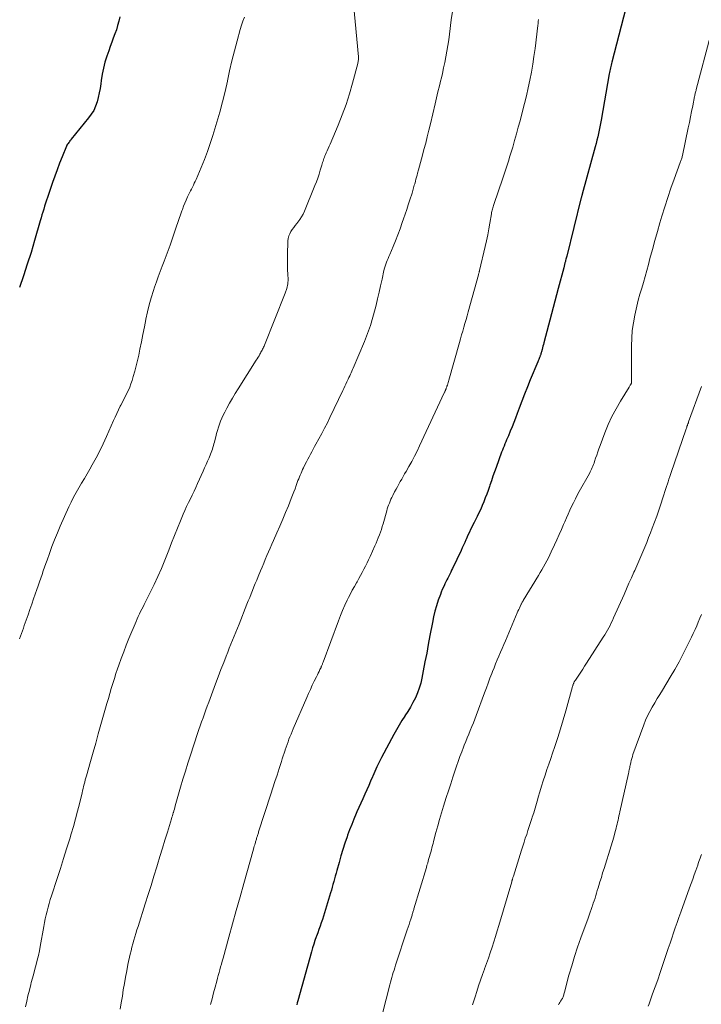
# Model space of a CAD drawing. Units: feet. Extents: x 1970000 to 1975011, y 540000 to 545000.
# Drawn here: x 1970393 to 1970523, y 543116 to 543303 of the extents above; entities that cross this region are included whole.
import ezdxf

# ---------------------------------------------------------------- set-up
doc = ezdxf.new("R2010")
doc.units = ezdxf.units.FT
doc.header["$LTSCALE"] = 100
doc.header["$MEASUREMENT"] = 0
doc.layers.add('CONTOUR INDEX', color=32, linetype='Continuous', lineweight=25)
doc.layers.add('CONTOUR INTERMEDIATE', color=40, linetype='Continuous', lineweight=15)

msp = doc.modelspace()

# ---------------------------------------------------------------- linework, layer by layer
at = {"layer": 'CONTOUR INDEX', "flags": 128}
for points, elevation in [([(1970508.87, 543305.49), (1970506.16, 543295.21), (1970506.09, 543294.93), (1970506.02, 543294.65), (1970505.95, 543294.37), (1970505.89, 543294.09), (1970505.83, 543293.8), (1970505.77, 543293.52), (1970505.71, 543293.24), (1970505.66, 543292.95), (1970504.12, 543284.14), (1970504.01, 543283.51), (1970503.88, 543282.87), (1970503.75, 543282.23), (1970503.62, 543281.6), (1970503.48, 543280.96), (1970503.32, 543280.33), (1970503.16, 543279.7), (1970503, 543279.07), (1970500.52, 543270.04), (1970500.48, 543269.93), (1970500.45, 543269.81), (1970500.42, 543269.7), (1970500.39, 543269.58), (1970500.36, 543269.47), (1970500.33, 543269.35), (1970500.3, 543269.24), (1970500.27, 543269.12), (1970497.57, 543258.23), (1970497.52, 543258.03), (1970497.47, 543257.82), (1970497.42, 543257.62), (1970497.36, 543257.41), (1970497.31, 543257.21), (1970497.23, 543256.91), (1970497.15, 543256.6), (1970497.07, 543256.3), (1970496.99, 543255.99), (1970495.93, 543252.02), (1970495.62, 543250.83), (1970495.3, 543249.64), (1970494.98, 543248.44), (1970494.67, 543247.25), (1970493.2, 543241.71), (1970493.12, 543241.38), (1970493.03, 543241.06), (1970492.95, 543240.73), (1970492.86, 543240.4), (1970492.74, 543239.95), (1970492.71, 543239.85), (1970492.69, 543239.75), (1970492.66, 543239.65), (1970492.63, 543239.55), (1970492.6, 543239.46), (1970492.57, 543239.36), (1970492.53, 543239.26), (1970492.5, 543239.16), (1970492.4, 543238.92), (1970492.32, 543238.7), (1970492.23, 543238.49), (1970492.15, 543238.27), (1970492.06, 543238.05), (1970490.61, 543234.61), (1970490.06, 543233.28), (1970489.53, 543231.93), (1970489.01, 543230.58), (1970488.5, 543229.23), (1970488.13, 543228.21), (1970487.82, 543227.36), (1970487.49, 543226.52), (1970487.15, 543225.69), (1970486.81, 543224.85), (1970486.44, 543223.98), (1970486.27, 543223.59), (1970486.11, 543223.2), (1970485.94, 543222.81), (1970485.77, 543222.41), (1970485.61, 543222.02), (1970485.45, 543221.63), (1970485.3, 543221.23), (1970485.15, 543220.84), (1970484.09, 543217.94), (1970483.79, 543217.1), (1970483.49, 543216.25), (1970483.19, 543215.4), (1970482.9, 543214.55), (1970482.81, 543214.3), (1970482.56, 543213.57), (1970482.3, 543212.85), (1970482.03, 543212.12), (1970481.76, 543211.41), (1970481.47, 543210.69), (1970481.16, 543209.99), (1970480.83, 543209.29), (1970480.49, 543208.6), (1970480.15, 543207.92), (1970479.91, 543207.46), (1970479.68, 543207), (1970479.45, 543206.54), (1970479.23, 543206.08), (1970479, 543205.62), (1970478.79, 543205.15), (1970478.57, 543204.68), (1970478.37, 543204.21), (1970478.33, 543204.13), (1970478.11, 543203.62), (1970477.88, 543203.12), (1970477.64, 543202.61), (1970477.41, 543202.1), (1970475.79, 543198.7), (1970475.62, 543198.33), (1970475.44, 543197.96), (1970475.26, 543197.59), (1970475.08, 543197.22), (1970474.89, 543196.86), (1970474.71, 543196.49), (1970474.53, 543196.12), (1970474.35, 543195.75), (1970474.26, 543195.58), (1970474.05, 543195.12), (1970473.84, 543194.66), (1970473.65, 543194.19), (1970473.47, 543193.72), (1970473.08, 543192.61), (1970472.73, 543191.57), (1970472.42, 543190.52), (1970472.17, 543189.46), (1970471.94, 543188.39), (1970471.48, 543185.88), (1970471.17, 543184.2), (1970470.86, 543182.52), (1970470.54, 543180.85), (1970470.22, 543179.17), (1970469.95, 543177.78), (1970469.72, 543176.82), (1970469.45, 543175.86), (1970469.1, 543174.94), (1970468.7, 543174.02), (1970468.25, 543173.13), (1970467.77, 543172.26), (1970467.25, 543171.41), (1970466.71, 543170.58), (1970466.69, 543170.54), (1970466.13, 543169.69), (1970465.59, 543168.83), (1970465.08, 543167.95), (1970464.59, 543167.06), (1970462.24, 543162.62), (1970461.79, 543161.75), (1970461.36, 543160.87), (1970460.96, 543159.99), (1970460.57, 543159.09), (1970460.52, 543158.98), (1970460.16, 543158.14), (1970459.8, 543157.3), (1970459.43, 543156.46), (1970459.05, 543155.63), (1970458.68, 543154.79), (1970458.31, 543153.96), (1970457.93, 543153.12), (1970457.56, 543152.28), (1970457.41, 543151.94), (1970456.97, 543150.92), (1970456.56, 543149.9), (1970456.17, 543148.87), (1970455.79, 543147.83), (1970455.68, 543147.52), (1970455.28, 543146.31), (1970454.89, 543145.1), (1970454.52, 543143.88), (1970454.17, 543142.66), (1970453.73, 543141.12), (1970453.58, 543140.59), (1970453.43, 543140.05), (1970453.28, 543139.52), (1970453.13, 543138.98), (1970452.98, 543138.45), (1970452.83, 543137.91), (1970452.68, 543137.38), (1970452.52, 543136.84), (1970451.59, 543133.65), (1970451.39, 543133.01), (1970451.19, 543132.37), (1970450.98, 543131.74), (1970450.76, 543131.11), (1970450.53, 543130.48), (1970450.31, 543129.84), (1970450.08, 543129.21), (1970449.86, 543128.58), (1970449.81, 543128.45), (1970449.56, 543127.75), (1970449.33, 543127.04), (1970449.11, 543126.34), (1970448.91, 543125.62), (1970446.28, 543116.27), (1970446.19, 543115.88), (1970446.1, 543115.5)], 1040), ([(1970412.34, 543303.85), (1970412.15, 543303.02), (1970411.93, 543302.19), (1970411.68, 543301.38), (1970411.39, 543300.58), (1970411.09, 543299.78), (1970410.8, 543298.98), (1970410.51, 543298.17), (1970410.23, 543297.37), (1970409.87, 543296.36), (1970409.51, 543295.21), (1970409.21, 543294.05), (1970408.97, 543292.88), (1970408.79, 543291.69), (1970408.71, 543291.05), (1970408.59, 543290.18), (1970408.43, 543289.32), (1970408.23, 543288.46), (1970408.01, 543287.61), (1970407.71, 543286.8), (1970407.36, 543286.01), (1970406.91, 543285.27), (1970406.4, 543284.56), (1970403.09, 543280.5), (1970402.97, 543280.35), (1970402.84, 543280.19), (1970402.72, 543280.03), (1970402.59, 543279.87), (1970402.47, 543279.71), (1970402.37, 543279.54), (1970402.27, 543279.37), (1970402.19, 543279.18), (1970401.35, 543277.13), (1970400.86, 543275.92), (1970400.39, 543274.69), (1970399.94, 543273.46), (1970399.5, 543272.23), (1970398.54, 543269.42), (1970398.35, 543268.87), (1970398.17, 543268.31), (1970398, 543267.75), (1970397.83, 543267.19), (1970397.67, 543266.63), (1970397.5, 543266.07), (1970397.34, 543265.51), (1970397.17, 543264.94), (1970396.08, 543261.19), (1970395.41, 543258.94), (1970394.7, 543256.7), (1970393.96, 543254.48), (1970393.2, 543252.27)], 1060)]:
    msp.add_lwpolyline(points, dxfattribs=dict(at, elevation=elevation))
at = {"layer": 'CONTOUR INTERMEDIATE', "flags": 128}
for points, elevation in [([(1970456.91, 543306.31), (1970457.88, 543296.22), (1970457.88, 543296.2), (1970457.89, 543296.18), (1970457.89, 543296.16), (1970457.89, 543296.14), (1970457.89, 543296.06), (1970457.89, 543296.04), (1970457.89, 543296.02), (1970457.89, 543296), (1970457.89, 543295.98), (1970457.85, 543295.65), (1970457.82, 543295.46), (1970457.79, 543295.28), (1970457.75, 543295.09), (1970457.71, 543294.91), (1970456.72, 543291.18), (1970456.14, 543289.15), (1970455.5, 543287.14), (1970454.77, 543285.15), (1970453.98, 543283.19), (1970452.45, 543279.57), (1970452.27, 543279.15), (1970452.09, 543278.74), (1970451.9, 543278.32), (1970451.72, 543277.91), (1970451.56, 543277.56), (1970451.46, 543277.32), (1970451.36, 543277.08), (1970451.27, 543276.83), (1970451.18, 543276.58), (1970451.1, 543276.33), (1970451.02, 543276.08), (1970450.94, 543275.83), (1970450.87, 543275.58), (1970450.58, 543274.59), (1970450.35, 543273.85), (1970450.1, 543273.11), (1970449.83, 543272.38), (1970449.55, 543271.66), (1970447.55, 543266.8), (1970447.29, 543266.23), (1970446.99, 543265.69), (1970446.65, 543265.17), (1970446.29, 543264.67), (1970446.1, 543264.44), (1970445.8, 543264.06), (1970445.52, 543263.68), (1970445.24, 543263.29), (1970444.96, 543262.9), (1970444.74, 543262.49), (1970444.56, 543262.06), (1970444.45, 543261.61), (1970444.4, 543261.15), (1970444.3, 543258.43), (1970444.29, 543257.51), (1970444.29, 543256.58), (1970444.34, 543255.66), (1970444.41, 543254.74), (1970444.43, 543253.82), (1970444.37, 543252.92), (1970444.18, 543252.04), (1970443.9, 543251.17), (1970439.94, 543241.27), (1970439.85, 543241.07), (1970439.76, 543240.87), (1970439.67, 543240.67), (1970439.57, 543240.48), (1970439.47, 543240.29), (1970439.37, 543240.1), (1970439.26, 543239.91), (1970439.16, 543239.72), (1970439.05, 543239.52), (1970438.89, 543239.23), (1970438.72, 543238.94), (1970438.55, 543238.66), (1970438.37, 543238.38), (1970434.93, 543232.95), (1970434.37, 543232.04), (1970433.82, 543231.12), (1970433.29, 543230.18), (1970432.77, 543229.24), (1970432.35, 543228.45), (1970432.07, 543227.89), (1970431.8, 543227.33), (1970431.56, 543226.76), (1970431.34, 543226.18), (1970431.14, 543225.59), (1970430.95, 543224.99), (1970430.78, 543224.39), (1970430.63, 543223.79), (1970430.47, 543223.09), (1970430.39, 543222.75), (1970430.3, 543222.42), (1970430.21, 543222.09), (1970430.11, 543221.76), (1970430.01, 543221.43), (1970429.9, 543221.1), (1970429.77, 543220.78), (1970429.64, 543220.46), (1970429.36, 543219.8), (1970429.09, 543219.16), (1970428.81, 543218.51), (1970428.52, 543217.87), (1970428.24, 543217.22), (1970427.17, 543214.86), (1970426.84, 543214.13), (1970426.5, 543213.4), (1970426.15, 543212.67), (1970425.79, 543211.95), (1970425.44, 543211.23), (1970425.09, 543210.5), (1970424.76, 543209.76), (1970424.44, 543209.03), (1970423.9, 543207.75), (1970423.32, 543206.36), (1970422.76, 543204.98), (1970422.22, 543203.58), (1970421.69, 543202.18), (1970421.56, 543201.83), (1970420.95, 543200.26), (1970420.31, 543198.7), (1970419.62, 543197.16), (1970418.89, 543195.64), (1970417.24, 543192.3), (1970417.01, 543191.84), (1970416.78, 543191.38), (1970416.54, 543190.92), (1970416.31, 543190.47), (1970416.08, 543190.01), (1970415.85, 543189.54), (1970415.64, 543189.07), (1970415.44, 543188.6), (1970414.08, 543185.32), (1970413.58, 543184.06), (1970413.09, 543182.8), (1970412.62, 543181.53), (1970412.17, 543180.26), (1970411.93, 543179.56), (1970411.61, 543178.63), (1970411.3, 543177.69), (1970411.01, 543176.75), (1970410.72, 543175.81), (1970410.43, 543174.86), (1970410.16, 543173.92), (1970409.88, 543172.97), (1970409.61, 543172.02), (1970408.73, 543168.91), (1970408.23, 543167.15), (1970407.74, 543165.39), (1970407.24, 543163.63), (1970406.74, 543161.88), (1970405.96, 543159.17), (1970405.85, 543158.76), (1970405.74, 543158.36), (1970405.64, 543157.95), (1970405.53, 543157.55), (1970405.43, 543157.14), (1970405.33, 543156.73), (1970405.24, 543156.32), (1970405.14, 543155.92), (1970404.64, 543153.84), (1970404.28, 543152.39), (1970403.9, 543150.96), (1970403.5, 543149.52), (1970403.08, 543148.1), (1970402.79, 543147.15), (1970402.2, 543145.26), (1970401.6, 543143.36), (1970401, 543141.48), (1970400.38, 543139.59), (1970399.29, 543136.28), (1970399.06, 543135.56), (1970398.84, 543134.83), (1970398.65, 543134.1), (1970398.46, 543133.37), (1970398.29, 543132.64), (1970398.13, 543131.9), (1970397.98, 543131.16), (1970397.84, 543130.42), (1970397.17, 543126.64), (1970397, 543125.77), (1970396.82, 543124.9), (1970396.61, 543124.04), (1970396.39, 543123.18), (1970396.15, 543122.32), (1970395.92, 543121.47), (1970395.69, 543120.61), (1970395.46, 543119.75), (1970395.36, 543119.36), (1970395.09, 543118.3), (1970394.83, 543117.24), (1970394.59, 543116.17), (1970394.36, 543115.11)], 1052), ([(1970475.78, 543304.87), (1970475.55, 543303.24), (1970475.21, 543300.54), (1970475.06, 543299.46), (1970474.91, 543298.38), (1970474.72, 543297.3), (1970474.53, 543296.23), (1970474.32, 543295.16), (1970474.09, 543294.09), (1970473.85, 543293.02), (1970473.6, 543291.96), (1970473.56, 543291.81), (1970473.28, 543290.67), (1970473.01, 543289.54), (1970472.74, 543288.4), (1970472.47, 543287.26), (1970471.58, 543283.45), (1970471.28, 543282.22), (1970470.98, 543280.99), (1970470.67, 543279.76), (1970470.34, 543278.53), (1970470.06, 543277.49), (1970469.87, 543276.79), (1970469.68, 543276.09), (1970469.49, 543275.38), (1970469.3, 543274.68), (1970469.12, 543274.05), (1970469.02, 543273.66), (1970468.91, 543273.28), (1970468.81, 543272.89), (1970468.71, 543272.5), (1970468.64, 543272.22), (1970468.57, 543271.97), (1970468.5, 543271.72), (1970468.44, 543271.47), (1970468.37, 543271.22), (1970468.3, 543270.97), (1970468.22, 543270.72), (1970468.15, 543270.47), (1970468.07, 543270.22), (1970467.64, 543268.92), (1970467.35, 543268.02), (1970467.05, 543267.12), (1970466.76, 543266.22), (1970466.45, 543265.32), (1970466.21, 543264.61), (1970465.81, 543263.45), (1970465.38, 543262.3), (1970464.94, 543261.16), (1970464.47, 543260.03), (1970463.82, 543258.52), (1970463.67, 543258.15), (1970463.51, 543257.78), (1970463.35, 543257.41), (1970463.2, 543257.04), (1970463.05, 543256.66), (1970462.92, 543256.29), (1970462.81, 543255.9), (1970462.71, 543255.51), (1970462.35, 543253.81), (1970462.07, 543252.56), (1970461.79, 543251.32), (1970461.5, 543250.08), (1970461.2, 543248.84), (1970461.03, 543248.14), (1970460.6, 543246.56), (1970460.12, 543245), (1970459.57, 543243.46), (1970458.98, 543241.94), (1970456.87, 543236.89), (1970456.74, 543236.59), (1970456.6, 543236.28), (1970456.47, 543235.98), (1970456.32, 543235.69), (1970456.18, 543235.39), (1970456.04, 543235.09), (1970455.89, 543234.79), (1970455.76, 543234.49), (1970455.65, 543234.26), (1970455.45, 543233.84), (1970455.26, 543233.42), (1970455.06, 543233.01), (1970454.87, 543232.59), (1970452.42, 543227.46), (1970451.92, 543226.44), (1970451.4, 543225.42), (1970450.87, 543224.41), (1970450.32, 543223.41), (1970449.74, 543222.37), (1970449.47, 543221.9), (1970449.21, 543221.42), (1970448.95, 543220.94), (1970448.69, 543220.47), (1970448.44, 543219.99), (1970448.19, 543219.5), (1970447.94, 543219.02), (1970447.7, 543218.53), (1970447.38, 543217.87), (1970447.21, 543217.53), (1970447.05, 543217.18), (1970446.9, 543216.83), (1970446.75, 543216.48), (1970446.6, 543216.13), (1970446.46, 543215.78), (1970446.32, 543215.42), (1970446.19, 543215.07), (1970445.99, 543214.52), (1970445.76, 543213.89), (1970445.53, 543213.26), (1970445.29, 543212.63), (1970445.04, 543212.01), (1970444.49, 543210.65), (1970443.96, 543209.35), (1970443.42, 543208.05), (1970442.87, 543206.76), (1970442.31, 543205.48), (1970441.67, 543204.03), (1970441.35, 543203.31), (1970441.04, 543202.58), (1970440.72, 543201.86), (1970440.4, 543201.13), (1970440.09, 543200.41), (1970439.78, 543199.68), (1970439.47, 543198.95), (1970439.17, 543198.22), (1970438.71, 543197.12), (1970438.44, 543196.46), (1970438.17, 543195.81), (1970437.91, 543195.15), (1970437.64, 543194.49), (1970437.37, 543193.83), (1970437.11, 543193.17), (1970436.84, 543192.51), (1970436.58, 543191.85), (1970435.08, 543188.08), (1970434.77, 543187.32), (1970434.46, 543186.55), (1970434.15, 543185.78), (1970433.84, 543185.02), (1970433.53, 543184.25), (1970433.22, 543183.48), (1970432.92, 543182.72), (1970432.61, 543181.95), (1970432.15, 543180.77), (1970431.62, 543179.41), (1970431.1, 543178.05), (1970430.58, 543176.68), (1970430.08, 543175.31), (1970429.3, 543173.2), (1970429.02, 543172.46), (1970428.75, 543171.71), (1970428.48, 543170.96), (1970428.21, 543170.21), (1970427.95, 543169.46), (1970427.68, 543168.71), (1970427.43, 543167.96), (1970427.18, 543167.21), (1970425.82, 543163.07), (1970425.33, 543161.55), (1970424.85, 543160.02), (1970424.38, 543158.49), (1970423.93, 543156.96), (1970422.92, 543153.43), (1970422.83, 543153.12), (1970422.74, 543152.81), (1970422.65, 543152.49), (1970422.56, 543152.18), (1970422.54, 543152.12), (1970422.46, 543151.84), (1970422.37, 543151.55), (1970422.29, 543151.27), (1970422.2, 543150.98), (1970421.43, 543148.44), (1970420.95, 543146.89), (1970420.48, 543145.33), (1970420, 543143.78), (1970419.53, 543142.22), (1970419.4, 543141.8), (1970418.86, 543140.03), (1970418.31, 543138.26), (1970417.76, 543136.5), (1970417.2, 543134.74), (1970415.82, 543130.42), (1970415.61, 543129.77), (1970415.41, 543129.11), (1970415.21, 543128.46), (1970415.01, 543127.8), (1970414.83, 543127.15), (1970414.65, 543126.48), (1970414.49, 543125.82), (1970414.33, 543125.15), (1970413.9, 543123.16), (1970413.66, 543121.96), (1970413.42, 543120.75), (1970413.21, 543119.54), (1970413.01, 543118.33), (1970412.83, 543117.12), (1970412.63, 543115.9), (1970412.43, 543114.69)], 1048), ([(1970436.12, 543303.77), (1970435.82, 543303.01), (1970435.56, 543302.24), (1970435.32, 543301.45), (1970434.71, 543299.26), (1970434.2, 543297.36), (1970433.72, 543295.46), (1970433.28, 543293.55), (1970432.87, 543291.64), (1970432.85, 543291.54), (1970432.42, 543289.57), (1970431.95, 543287.62), (1970431.43, 543285.68), (1970430.87, 543283.75), (1970430.09, 543281.23), (1970429.59, 543279.68), (1970429.05, 543278.14), (1970428.47, 543276.61), (1970427.85, 543275.1), (1970426.89, 543272.85), (1970426.73, 543272.47), (1970426.55, 543272.1), (1970426.37, 543271.73), (1970426.18, 543271.37), (1970425.99, 543271.01), (1970425.81, 543270.64), (1970425.62, 543270.27), (1970425.45, 543269.9), (1970425.25, 543269.49), (1970424.99, 543268.9), (1970424.73, 543268.32), (1970424.5, 543267.72), (1970424.28, 543267.12), (1970424.19, 543266.85), (1970423.94, 543266.11), (1970423.68, 543265.37), (1970423.43, 543264.64), (1970423.17, 543263.9), (1970421.92, 543260.28), (1970421.57, 543259.27), (1970421.2, 543258.27), (1970420.82, 543257.28), (1970420.43, 543256.29), (1970420.04, 543255.29), (1970419.67, 543254.3), (1970419.31, 543253.29), (1970418.97, 543252.29), (1970418.75, 543251.64), (1970418.34, 543250.29), (1970417.96, 543248.94), (1970417.63, 543247.58), (1970417.33, 543246.2), (1970417.32, 543246.13), (1970417.04, 543244.72), (1970416.76, 543243.3), (1970416.48, 543241.89), (1970416.19, 543240.48), (1970415.96, 543239.34), (1970415.73, 543238.31), (1970415.49, 543237.29), (1970415.21, 543236.27), (1970414.91, 543235.26), (1970414.67, 543234.48), (1970414.46, 543233.87), (1970414.23, 543233.27), (1970413.98, 543232.68), (1970413.7, 543232.1), (1970413.41, 543231.52), (1970413.12, 543230.95), (1970412.83, 543230.38), (1970412.53, 543229.8), (1970412.43, 543229.6), (1970412.09, 543228.92), (1970411.76, 543228.24), (1970411.44, 543227.55), (1970411.14, 543226.86), (1970409.81, 543223.81), (1970409.18, 543222.43), (1970408.53, 543221.08), (1970407.83, 543219.75), (1970407.1, 543218.43), (1970406.62, 543217.6), (1970406.1, 543216.71), (1970405.58, 543215.82), (1970405.06, 543214.94), (1970404.53, 543214.05), (1970404.01, 543213.16), (1970403.52, 543212.26), (1970403.07, 543211.34), (1970402.63, 543210.41), (1970400.99, 543206.72), (1970400.44, 543205.44), (1970399.91, 543204.15), (1970399.41, 543202.84), (1970398.93, 543201.53), (1970398.49, 543200.29), (1970398.24, 543199.6), (1970398, 543198.9), (1970397.75, 543198.2), (1970397.51, 543197.5), (1970397.27, 543196.8), (1970397.02, 543196.1), (1970396.78, 543195.4), (1970396.53, 543194.7), (1970395.91, 543192.91), (1970395.55, 543191.89), (1970395.2, 543190.87), (1970394.84, 543189.85), (1970394.48, 543188.83), (1970394.12, 543187.81), (1970393.95, 543187.3), (1970393.77, 543186.79), (1970393.59, 543186.28), (1970393.41, 543185.77), (1970393.24, 543185.25)], 1056), ([(1970492.19, 543303.31), (1970492.14, 543302.93), (1970492.09, 543302.55), (1970492.04, 543302.18), (1970491.52, 543297.81), (1970491.32, 543296.29), (1970491.09, 543294.79), (1970490.83, 543293.28), (1970490.54, 543291.78), (1970490.22, 543290.29), (1970489.89, 543288.8), (1970489.53, 543287.32), (1970489.15, 543285.84), (1970488.67, 543284.04), (1970488.33, 543282.78), (1970487.98, 543281.53), (1970487.62, 543280.27), (1970487.26, 543279.02), (1970486.86, 543277.68), (1970486.68, 543277.1), (1970486.5, 543276.52), (1970486.32, 543275.94), (1970486.13, 543275.36), (1970485.94, 543274.78), (1970485.75, 543274.21), (1970485.55, 543273.63), (1970485.36, 543273.06), (1970483.65, 543268.07), (1970483.58, 543267.86), (1970483.51, 543267.64), (1970483.45, 543267.42), (1970483.39, 543267.19), (1970483.34, 543266.97), (1970483.3, 543266.74), (1970483.25, 543266.52), (1970483.21, 543266.29), (1970482.92, 543264.51), (1970482.73, 543263.39), (1970482.51, 543262.27), (1970482.28, 543261.16), (1970482.03, 543260.06), (1970480.95, 543255.47), (1970480.92, 543255.37), (1970480.9, 543255.27), (1970480.87, 543255.17), (1970480.85, 543255.08), (1970480.82, 543254.98), (1970480.79, 543254.88), (1970480.77, 543254.78), (1970480.74, 543254.68), (1970478.78, 543247.57), (1970478.58, 543246.84), (1970478.37, 543246.11), (1970478.16, 543245.38), (1970477.95, 543244.65), (1970477.74, 543243.92), (1970477.53, 543243.19), (1970477.32, 543242.46), (1970477.11, 543241.73), (1970475.08, 543234.57), (1970475.01, 543234.34), (1970474.95, 543234.1), (1970474.87, 543233.87), (1970474.8, 543233.63), (1970474.73, 543233.4), (1970474.69, 543233.28), (1970474.65, 543233.16), (1970474.6, 543233.05), (1970474.56, 543232.93), (1970474.54, 543232.88), (1970474.5, 543232.79), (1970474.46, 543232.7), (1970474.42, 543232.61), (1970474.38, 543232.53), (1970474.34, 543232.44), (1970474.3, 543232.35), (1970474.26, 543232.26), (1970474.22, 543232.17), (1970469.5, 543222.07), (1970469.02, 543221.07), (1970468.52, 543220.08), (1970468, 543219.1), (1970467.47, 543218.13), (1970466.93, 543217.17), (1970466.66, 543216.69), (1970466.38, 543216.2), (1970466.1, 543215.72), (1970465.82, 543215.23), (1970465.55, 543214.75), (1970465.27, 543214.26), (1970465.01, 543213.77), (1970464.75, 543213.27), (1970464.39, 543212.59), (1970464.21, 543212.23), (1970464.04, 543211.88), (1970463.89, 543211.51), (1970463.74, 543211.15), (1970463.6, 543210.77), (1970463.47, 543210.4), (1970463.35, 543210.02), (1970463.24, 543209.65), (1970462.55, 543207.21), (1970462.39, 543206.67), (1970462.22, 543206.13), (1970462.03, 543205.6), (1970461.84, 543205.07), (1970461.64, 543204.55), (1970461.43, 543204.02), (1970461.21, 543203.51), (1970460.99, 543202.99), (1970460.08, 543200.95), (1970459.79, 543200.34), (1970459.51, 543199.73), (1970459.21, 543199.12), (1970458.9, 543198.52), (1970458.58, 543197.92), (1970458.26, 543197.33), (1970457.93, 543196.74), (1970457.59, 543196.16), (1970457.47, 543195.95), (1970457.07, 543195.26), (1970456.68, 543194.56), (1970456.32, 543193.85), (1970455.96, 543193.14), (1970455.72, 543192.64), (1970455.26, 543191.67), (1970454.82, 543190.69), (1970454.42, 543189.7), (1970454.03, 543188.7), (1970451.12, 543180.84), (1970451.07, 543180.71), (1970451.02, 543180.59), (1970450.97, 543180.46), (1970450.92, 543180.33), (1970450.87, 543180.21), (1970450.82, 543180.08), (1970450.77, 543179.96), (1970450.71, 543179.83), (1970450.5, 543179.4), (1970450.34, 543179.06), (1970450.18, 543178.72), (1970450.01, 543178.38), (1970449.85, 543178.04), (1970449.42, 543177.18), (1970449.05, 543176.41), (1970448.69, 543175.63), (1970448.33, 543174.85), (1970447.99, 543174.07), (1970445.4, 543168.09), (1970445.19, 543167.59), (1970444.99, 543167.1), (1970444.79, 543166.6), (1970444.6, 543166.11), (1970444.42, 543165.6), (1970444.24, 543165.1), (1970444.06, 543164.6), (1970443.89, 543164.09), (1970443.87, 543164.03), (1970443.69, 543163.49), (1970443.51, 543162.95), (1970443.33, 543162.4), (1970443.15, 543161.86), (1970442.71, 543160.52), (1970442.32, 543159.3), (1970441.92, 543158.09), (1970441.53, 543156.87), (1970441.13, 543155.66), (1970438.82, 543148.48), (1970438.76, 543148.3), (1970438.7, 543148.12), (1970438.64, 543147.94), (1970438.59, 543147.76), (1970438.57, 543147.72), (1970438.52, 543147.56), (1970438.47, 543147.4), (1970438.43, 543147.24), (1970438.38, 543147.08), (1970438.33, 543146.91), (1970438.29, 543146.75), (1970438.24, 543146.59), (1970438.19, 543146.43), (1970438.14, 543146.23), (1970438.07, 543145.98), (1970437.99, 543145.72), (1970437.92, 543145.46), (1970437.85, 543145.2), (1970435.99, 543138.61), (1970435.27, 543136.06), (1970434.55, 543133.5), (1970433.84, 543130.95), (1970433.13, 543128.39), (1970432.02, 543124.37), (1970431.87, 543123.83), (1970431.72, 543123.28), (1970431.57, 543122.74), (1970431.42, 543122.2), (1970431.27, 543121.66), (1970431.12, 543121.12), (1970430.97, 543120.57), (1970430.83, 543120.03), (1970430.52, 543118.89), (1970430.22, 543117.77), (1970429.93, 543116.65), (1970429.64, 543115.53)], 1044), ([(1970525.01, 543300.28), (1970522.26, 543289.97), (1970522.22, 543289.81), (1970522.18, 543289.64), (1970522.13, 543289.47), (1970522.09, 543289.3), (1970522.06, 543289.13), (1970522.02, 543288.96), (1970521.98, 543288.79), (1970521.95, 543288.62), (1970521.59, 543286.86), (1970521.38, 543285.8), (1970521.16, 543284.75), (1970520.95, 543283.7), (1970520.73, 543282.65), (1970519.63, 543277.4), (1970519.59, 543277.23), (1970519.55, 543277.06), (1970519.5, 543276.89), (1970519.46, 543276.73), (1970519.4, 543276.57), (1970519.35, 543276.4), (1970519.29, 543276.24), (1970519.23, 543276.08), (1970518.07, 543272.91), (1970517.44, 543271.15), (1970516.84, 543269.39), (1970516.27, 543267.62), (1970515.72, 543265.84), (1970515.35, 543264.59), (1970514.85, 543262.89), (1970514.37, 543261.19), (1970513.9, 543259.48), (1970513.44, 543257.77), (1970513.14, 543256.61), (1970512.83, 543255.48), (1970512.52, 543254.35), (1970512.19, 543253.22), (1970511.86, 543252.1), (1970511.53, 543250.97), (1970511.22, 543249.84), (1970510.94, 543248.7), (1970510.67, 543247.56), (1970510.54, 543246.97), (1970510.28, 543245.52), (1970510.07, 543244.07), (1970509.96, 543242.61), (1970509.91, 543241.14), (1970509.92, 543235.02), (1970509.92, 543234.88), (1970509.92, 543234.74), (1970509.92, 543234.6), (1970509.92, 543234.45), (1970509.93, 543234.28), (1970509.93, 543234.23), (1970509.92, 543234.17), (1970509.92, 543234.12), (1970509.91, 543234.06), (1970509.89, 543234.01), (1970509.87, 543233.96), (1970509.85, 543233.91), (1970509.83, 543233.86), (1970509.74, 543233.71), (1970509.67, 543233.59), (1970509.6, 543233.47), (1970509.52, 543233.35), (1970509.45, 543233.23), (1970507.82, 543230.59), (1970506.98, 543229.13), (1970506.19, 543227.65), (1970505.49, 543226.12), (1970504.85, 543224.56), (1970503.92, 543222.1), (1970503.7, 543221.5), (1970503.48, 543220.89), (1970503.28, 543220.29), (1970503.08, 543219.68), (1970502.87, 543219.05), (1970502.77, 543218.76), (1970502.67, 543218.47), (1970502.55, 543218.18), (1970502.43, 543217.9), (1970502.3, 543217.62), (1970502.17, 543217.34), (1970502.03, 543217.07), (1970501.88, 543216.8), (1970499.97, 543213.34), (1970499.58, 543212.64), (1970499.21, 543211.93), (1970498.85, 543211.21), (1970498.5, 543210.5), (1970498.16, 543209.77), (1970497.83, 543209.04), (1970497.5, 543208.31), (1970497.19, 543207.58), (1970496.98, 543207.09), (1970496.56, 543206.11), (1970496.13, 543205.13), (1970495.69, 543204.16), (1970495.25, 543203.2), (1970494.63, 543201.87), (1970494.35, 543201.29), (1970494.06, 543200.71), (1970493.77, 543200.14), (1970493.47, 543199.57), (1970493.16, 543199), (1970492.84, 543198.44), (1970492.51, 543197.88), (1970492.18, 543197.33), (1970489.29, 543192.59), (1970489.24, 543192.5), (1970489.18, 543192.41), (1970489.13, 543192.32), (1970489.08, 543192.23), (1970489.03, 543192.14), (1970488.98, 543192.05), (1970488.93, 543191.95), (1970488.89, 543191.86), (1970488.69, 543191.44), (1970488.55, 543191.13), (1970488.41, 543190.83), (1970488.27, 543190.52), (1970488.14, 543190.21), (1970485.88, 543184.91), (1970485.56, 543184.17), (1970485.25, 543183.44), (1970484.93, 543182.71), (1970484.62, 543181.97), (1970484.31, 543181.24), (1970484, 543180.5), (1970483.71, 543179.76), (1970483.41, 543179.02), (1970483.28, 543178.67), (1970482.93, 543177.76), (1970482.58, 543176.84), (1970482.24, 543175.92), (1970481.9, 543175), (1970480.3, 543170.66), (1970480.03, 543169.94), (1970479.76, 543169.23), (1970479.47, 543168.53), (1970479.18, 543167.82), (1970478.89, 543167.12), (1970478.6, 543166.41), (1970478.32, 543165.71), (1970478.04, 543165), (1970477.88, 543164.62), (1970477.54, 543163.71), (1970477.2, 543162.81), (1970476.87, 543161.89), (1970476.56, 543160.98), (1970476.3, 543160.22), (1970475.87, 543158.92), (1970475.44, 543157.62), (1970475.02, 543156.32), (1970474.6, 543155.01), (1970474.08, 543153.34), (1970473.69, 543152.09), (1970473.32, 543150.85), (1970472.97, 543149.6), (1970472.63, 543148.35), (1970472.18, 543146.65), (1970472.07, 543146.24), (1970471.96, 543145.84), (1970471.85, 543145.43), (1970471.75, 543145.02), (1970471.64, 543144.61), (1970471.52, 543144.2), (1970471.41, 543143.79), (1970471.29, 543143.39), (1970471.29, 543143.36), (1970471.17, 543142.95), (1970471.05, 543142.53), (1970470.92, 543142.11), (1970470.8, 543141.69), (1970468.44, 543133.79), (1970468.39, 543133.64), (1970468.35, 543133.49), (1970468.3, 543133.34), (1970468.25, 543133.19), (1970468.21, 543133.04), (1970468.16, 543132.89), (1970468.11, 543132.74), (1970468.07, 543132.59), (1970467.83, 543131.85), (1970467.66, 543131.33), (1970467.49, 543130.81), (1970467.32, 543130.29), (1970467.15, 543129.77), (1970464.94, 543123.03), (1970464.79, 543122.57), (1970464.64, 543122.11), (1970464.49, 543121.65), (1970464.34, 543121.19), (1970464.2, 543120.73), (1970464.06, 543120.27), (1970463.93, 543119.81), (1970463.81, 543119.34), (1970461.79, 543111.35)], 1036), ([(1970523.27, 543233.39), (1970520.82, 543226.6), (1970520.76, 543226.43), (1970520.69, 543226.27), (1970520.63, 543226.1), (1970520.57, 543225.94), (1970520.5, 543225.78), (1970520.44, 543225.61), (1970520.38, 543225.45), (1970520.32, 543225.28), (1970517.42, 543216.76), (1970517.24, 543216.23), (1970517.06, 543215.7), (1970516.89, 543215.17), (1970516.72, 543214.64), (1970516.68, 543214.52), (1970516.49, 543213.93), (1970516.3, 543213.33), (1970516.11, 543212.74), (1970515.91, 543212.15), (1970515.51, 543210.94), (1970515.13, 543209.79), (1970514.73, 543208.64), (1970514.31, 543207.5), (1970513.89, 543206.36), (1970513.54, 543205.46), (1970513.19, 543204.56), (1970512.83, 543203.66), (1970512.47, 543202.76), (1970512.1, 543201.87), (1970511.72, 543200.98), (1970511.33, 543200.09), (1970510.94, 543199.21), (1970510.55, 543198.32), (1970510.39, 543197.97), (1970509.92, 543196.91), (1970509.44, 543195.85), (1970508.97, 543194.79), (1970508.5, 543193.73), (1970506.5, 543189.24), (1970506.28, 543188.77), (1970506.06, 543188.3), (1970505.83, 543187.83), (1970505.59, 543187.37), (1970505.34, 543186.92), (1970505.08, 543186.47), (1970504.81, 543186.02), (1970504.54, 543185.58), (1970501.35, 543180.63), (1970500.98, 543180.06), (1970500.61, 543179.49), (1970500.24, 543178.92), (1970499.86, 543178.36), (1970499.23, 543177.41), (1970499.17, 543177.32), (1970499.11, 543177.23), (1970499.06, 543177.13), (1970499, 543177.04), (1970498.95, 543176.94), (1970498.9, 543176.84), (1970498.86, 543176.74), (1970498.82, 543176.64), (1970498.78, 543176.52), (1970498.75, 543176.41), (1970498.71, 543176.3), (1970498.68, 543176.19), (1970497.41, 543171.56), (1970496.92, 543169.85), (1970496.41, 543168.14), (1970495.87, 543166.45), (1970495.31, 543164.76), (1970494.87, 543163.49), (1970494.51, 543162.44), (1970494.15, 543161.39), (1970493.79, 543160.34), (1970493.44, 543159.29), (1970493.43, 543159.26), (1970493.09, 543158.22), (1970492.77, 543157.18), (1970492.45, 543156.13), (1970492.15, 543155.09), (1970492.06, 543154.75), (1970491.8, 543153.87), (1970491.54, 543152.99), (1970491.27, 543152.11), (1970491, 543151.24), (1970490.92, 543150.99), (1970490.68, 543150.24), (1970490.43, 543149.49), (1970490.18, 543148.74), (1970489.93, 543147.99), (1970489.67, 543147.24), (1970489.42, 543146.49), (1970489.18, 543145.74), (1970488.94, 543144.98), (1970487.39, 543140), (1970487.35, 543139.88), (1970487.32, 543139.77), (1970487.28, 543139.65), (1970487.25, 543139.53), (1970487.21, 543139.4), (1970487.19, 543139.34), (1970487.18, 543139.29), (1970487.16, 543139.24), (1970487.14, 543139.18), (1970487.13, 543139.13), (1970487.11, 543139.07), (1970487.09, 543139.02), (1970487.08, 543138.97), (1970484.62, 543130.63), (1970484.3, 543129.58), (1970483.99, 543128.54), (1970483.66, 543127.51), (1970483.32, 543126.47), (1970482.98, 543125.44), (1970482.62, 543124.41), (1970482.26, 543123.38), (1970481.89, 543122.36), (1970481.87, 543122.3), (1970481.49, 543121.25), (1970481.12, 543120.19), (1970480.76, 543119.13), (1970480.41, 543118.07), (1970480.08, 543117.05), (1970479.58, 543115.47)], 1032), ([(1970523.26, 543189.92), (1970522.96, 543189.19), (1970522.66, 543188.47), (1970522.35, 543187.74), (1970522.04, 543187.02), (1970521.71, 543186.31), (1970521.37, 543185.6), (1970520.56, 543183.93), (1970519.8, 543182.41), (1970519, 543180.89), (1970518.16, 543179.4), (1970517.29, 543177.93), (1970515.8, 543175.48), (1970515.31, 543174.68), (1970514.83, 543173.87), (1970514.34, 543173.06), (1970513.86, 543172.25), (1970513.4, 543171.43), (1970512.97, 543170.6), (1970512.6, 543169.74), (1970512.25, 543168.86), (1970510.2, 543163.2), (1970510.08, 543162.83), (1970509.96, 543162.46), (1970509.87, 543162.08), (1970509.78, 543161.7), (1970509.72, 543161.38), (1970509.67, 543161.16), (1970509.63, 543160.94), (1970509.58, 543160.72), (1970509.54, 543160.5), (1970509.49, 543160.28), (1970509.44, 543160.06), (1970509.4, 543159.84), (1970509.35, 543159.62), (1970507.69, 543152.27), (1970507.6, 543151.88), (1970507.52, 543151.5), (1970507.43, 543151.11), (1970507.35, 543150.72), (1970507.27, 543150.33), (1970507.18, 543149.95), (1970507.08, 543149.57), (1970506.99, 543149.18), (1970506.74, 543148.29), (1970506.52, 543147.46), (1970506.28, 543146.63), (1970506.04, 543145.81), (1970505.78, 543144.99), (1970504.94, 543142.3), (1970504.68, 543141.47), (1970504.42, 543140.63), (1970504.17, 543139.8), (1970503.91, 543138.96), (1970503.7, 543138.27), (1970503.55, 543137.78), (1970503.4, 543137.29), (1970503.26, 543136.81), (1970503.11, 543136.32), (1970502.96, 543135.83), (1970502.8, 543135.35), (1970502.64, 543134.87), (1970502.47, 543134.39), (1970502.42, 543134.24), (1970502.23, 543133.69), (1970502.03, 543133.14), (1970501.83, 543132.59), (1970501.63, 543132.04), (1970500.25, 543128.26), (1970499.63, 543126.51), (1970499.04, 543124.74), (1970498.51, 543122.96), (1970498, 543121.16), (1970497.13, 543117.91), (1970497.08, 543117.74), (1970497.04, 543117.56), (1970496.99, 543117.39), (1970496.94, 543117.22), (1970496.88, 543117.05), (1970496.82, 543116.89), (1970496.74, 543116.73), (1970496.65, 543116.58), (1970496.55, 543116.43), (1970496.41, 543116.2), (1970496.27, 543115.97), (1970496.12, 543115.75), (1970495.98, 543115.52)], 1028), ([(1970523.24, 543144.17), (1970523.13, 543143.82), (1970523.02, 543143.48), (1970522.9, 543143.13), (1970522.78, 543142.79), (1970522.66, 543142.45), (1970522.54, 543142.11), (1970522.19, 543141.13), (1970521.89, 543140.3), (1970521.59, 543139.47), (1970521.29, 543138.65), (1970520.99, 543137.82), (1970519.31, 543133.14), (1970518.96, 543132.16), (1970518.61, 543131.18), (1970518.27, 543130.2), (1970517.93, 543129.22), (1970517.6, 543128.23), (1970517.27, 543127.25), (1970516.94, 543126.26), (1970516.6, 543125.28), (1970515.85, 543123.02), (1970515.39, 543121.66), (1970514.92, 543120.29), (1970514.44, 543118.93), (1970513.95, 543117.57), (1970513.28, 543115.69), (1970513.12, 543115.27)], 1024)]:
    msp.add_lwpolyline(points, dxfattribs=dict(at, elevation=elevation))

doc.saveas('drawing.dxf')
